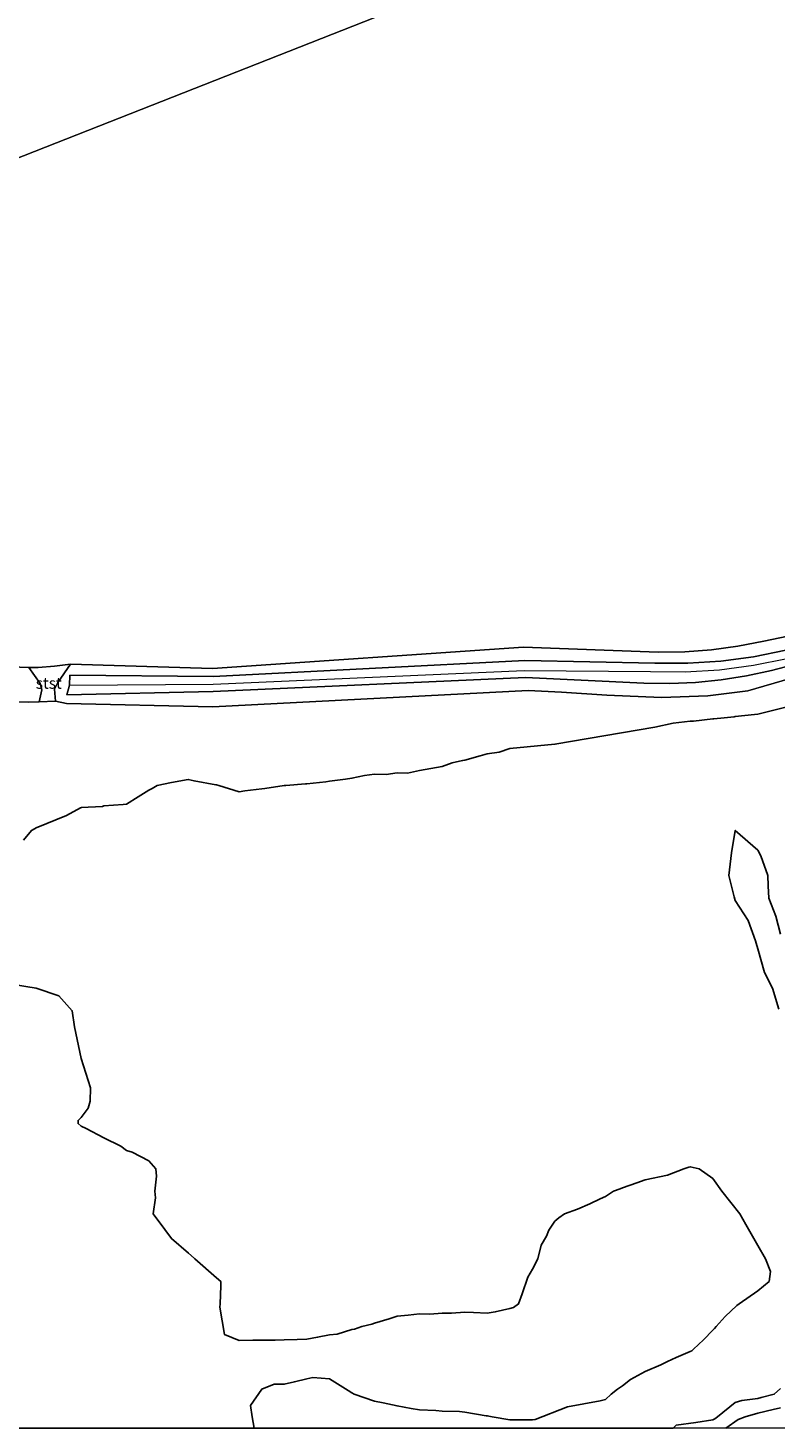
# Model space of a CAD drawing. Units: metres. Extents: x 89995 to 100006, y 412499 to 415048.
# Drawn here: x 99031 to 99197, y 412500 to 412810 of the extents above; entities that cross this region are included whole.
import ezdxf
from ezdxf.enums import TextEntityAlignment as Align

# ---------------------------------------------------------------- set-up
doc = ezdxf.new("R2010")
doc.units = ezdxf.units.M
for name, color, linetype, lineweight in [('B-ME-GW-KRUINLIJN-L-B1', 93, 'Continuous', 18), ('B-ME-GW-TEENLIJN-L-B1', 93, 'Continuous', 18), ('B-ME-IE-GRONDWERKLIJN-GROND_NIETINGERICHT-GV-B6', 253, 'Continuous', 18), ('B-ME-IE-HULPGEOMETRIE-L-B1', 53, 'Continuous', 18), ('B-ME-OB-BEKLEDING-GV-B6', 253, 'Continuous', 18), ('B-ME-OB-WATERLIJN-L-B1', 133, 'OB-WATERLIJN', 18), ('B-ME-OG-WATER-GV-B6', 153, 'Continuous', 18)]:
    doc.layers.add(name, color=color, linetype=linetype, lineweight=lineweight)
doc.layers.add('B-ME-IE-MOERAS-GV-B6', color=10, linetype='Continuous')
doc.layers.add('B-ME-OG-BREUK-L-B1', color=10, linetype='Continuous')
doc.styles.add('NLCS-ISO', font='NLCS-ISO.TTF')
doc.linetypes.add('OB-WATERLIJN', pattern='A,10,[32,NLCS.SHX,S=2,R=0,X=0,Y=0],-12', length=22)

msp = doc.modelspace()

# ---------------------------------------------------------------- linework, layer by layer
at = {"layer": 'B-ME-GW-KRUINLIJN-L-B1'}
for points in [[(99406.463, 412737.285, 1.846), (99400.132, 412733.924, 1.747), (99394.1, 412730.599, 1.695), (99381.293, 412724.845, 1.557), (99368.78, 412719.914, 1.588), (99332.728, 412703.066, 1.588), (99316.419, 412695.906, 1.688), (99304.877, 412691.038, 1.335), (99294.193, 412687.368, 1.39), (99278.364, 412684.003, 1.727), (99252.752, 412679.486, 0.878), (99250.735, 412679.212, 0.874), (99243.458, 412678.172, 0.874), (99230.647, 412675.589, 0.886), (99223.819, 412674.599, 0.918), (99218.215, 412673.744, 0.898), (99207.916, 412671.18, 0.882), (99195.552, 412667.996, 0.874)], [(99039.994, 412664.741, 1.21), (99071.76, 412664.915, 1.127), (99140.7, 412667.942, 1.379), (99168.72, 412667.723, 1.332), (99176.349, 412667.668, 1.42), (99183.964, 412668.141, 1.508), (99191.529, 412669.138, 1.596), (99199.006, 412670.655, 1.684)], [(99040.002, 412666.925, 0.974), (99071.84, 412666.624, 0.95), (99140.839, 412670.146, 1.12), (99169.628, 412669.613, 1.26), (99176.955, 412669.592, 1.35), (99184.266, 412670.063, 1.44), (99191.53, 412671.023, 1.53), (99198.713, 412672.467, 1.62)], [(99039.312, 412662.578, 0.889), (99071.743, 412663.315, 0.982), (99141, 412666.434, 1.207), (99167.238, 412665.181, 0.917), (99172.947, 412665.084, 0.908), (99178.652, 412665.319, 0.9), (99184.334, 412665.884, 0.891), (99189.974, 412666.777, 0.883), (99195.552, 412667.996, 0.874)], [(99039.312, 412662.578, 0.889), (99039.894, 412664.74, 1.21), (99040.002, 412666.925, 0.974)]]:
    msp.add_polyline3d(points, dxfattribs=at)
at = {"layer": 'B-ME-GW-TEENLIJN-L-B1'}
for points in [[(99030.905, 412668.597, 0.52), (99033.401, 412665.11, 0.692), (99033.773, 412663.646, 0.648), (99033.196, 412660.992, 0.25)], [(99040.125, 412669.371, 0.52), (99037.277, 412665.333, 0.799), (99036.56, 412663.848, 0.7), (99036.787, 412661.176, 0.25)]]:
    msp.add_polyline3d(points, dxfattribs=at)
at = {"layer": 'B-ME-IE-GRONDWERKLIJN-GROND_NIETINGERICHT-GV-B6'}
msp.add_polyline3d([(99257.899, 412500, 1), (99173.751, 412500, 0.5), (99174.388, 412500.612, 0.5), (99178.767, 412501.233, 0.5), (99182.5, 412501.791, 0.5), (99182.977, 412502.023, 0.5), (99183.562, 412502.5, 0.5), (99187.5, 412505.619, 0.5), (99188.927, 412506.073, 0.5), (99192.5, 412506.574, 0.5), (99193.249, 412506.751, 0.5), (99196.146, 412507.5, 0.5), (99197.5, 412508.762, 0.5)], dxfattribs=at)
msp.add_polyline3d([(99257.899, 412500, 1), (99173.751, 412500, 0.5), (99174.388, 412500.612, 0.5), (99178.767, 412501.233, 0.5), (99182.5, 412501.791, 0.5), (99182.977, 412502.023, 0.5), (99183.562, 412502.5, 0.5), (99187.5, 412505.619, 0.5), (99188.927, 412506.073, 0.5), (99192.5, 412506.574, 0.5), (99193.249, 412506.751, 0.5), (99196.146, 412507.5, 0.5), (99197.5, 412508.762, 0.5)], dxfattribs=at)
at = {"layer": 'B-ME-IE-HULPGEOMETRIE-L-B1'}
msp.add_polyline3d([(98776.341, 412669.732, 0.52), (98776.033, 412676.079, 0.25), (98776.256, 412677.42, 0.919), (98775.727, 412679.905, 0.856), (98775.864, 412682.155, 0.52), (99540, 412983.085, 0.52)], dxfattribs=at)
at = {"layer": 'B-ME-IE-MOERAS-GV-B6'}
for points in [[(99029.689, 412630.311, 0.25), (99031.432, 412632.5, 0.25), (99032.13, 412632.87, 0.25), (99032.5, 412633.053, 0.25), (99039.217, 412635.783, 0.25), (99042.357, 412637.5, 0.25), (99042.482, 412637.518, 0.25), (99042.5, 412637.555, 0.25), (99047.187, 412637.813, 0.25), (99047.5, 412637.969, 0.25), (99051.765, 412638.235, 0.25), (99052.5, 412638.347, 0.25), (99055.079, 412639.921, 0.25), (99057.5, 412641.398, 0.25), (99058.191, 412641.809, 0.25), (99059.357, 412642.5, 0.25), (99062.5, 412643.095, 0.25), (99066.205, 412643.795, 0.25), (99067.5, 412643.493, 0.25), (99072.352, 412642.648, 0.25), (99072.5, 412642.616, 0.25), (99073.03, 412642.5, 0.25), (99077.5, 412641.095, 0.25), (99078.755, 412641.245, 0.25), (99082.5, 412641.731, 0.25), (99083.175, 412641.825, 0.25), (99087.5, 412642.452, 0.25), (99087.543, 412642.457, 0.25), (99087.833, 412642.5, 0.25), (99092.181, 412642.819, 0.25), (99092.5, 412642.842, 0.25), (99096.696, 412643.304, 0.25), (99097.5, 412643.392, 0.25), (99101.113, 412643.887, 0.25), (99102.5, 412644.077, 0.25), (99105.317, 412644.683, 0.25), (99107.5, 412644.966, 0.25), (99110.099, 412644.901, 0.25), (99112.5, 412645.261, 0.25), (99114.813, 412645.187, 0.25), (99117.5, 412645.766, 0.25), (99122.5, 412646.642, 0.25), (99124.715, 412647.5, 0.25), (99127.029, 412647.971, 0.25), (99127.5, 412648.09, 0.25), (99130.941, 412649.059, 0.25), (99132.5, 412649.492, 0.25), (99135.116, 412649.884, 0.25), (99137.5, 412650.644, 0.25), (99147.5, 412651.607, 0.25), (99169.63, 412655.37, 0.25), (99173.732, 412656.268, 0.25), (99177.5, 412656.694, 0.25), (99178.235, 412656.765, 0.25), (99182.5, 412657.254, 0.25), (99182.721, 412657.279, 0.25), (99185, 412657.5, 0.25), (99187.279, 412657.721, 0.25), (99187.5, 412657.746, 0.25), (99191.765, 412658.235, 0.25), (99192.5, 412658.306, 0.25), (99199.847, 412660.153, 0.25)], [(99029.689, 412630.311, 0.25), (99031.432, 412632.5, 0.25), (99032.13, 412632.87, 0.25), (99032.5, 412633.053, 0.25), (99039.217, 412635.783, 0.25), (99042.357, 412637.5, 0.25), (99042.482, 412637.518, 0.25), (99042.5, 412637.555, 0.25), (99047.187, 412637.813, 0.25), (99047.5, 412637.969, 0.25), (99051.765, 412638.235, 0.25), (99052.5, 412638.347, 0.25), (99055.079, 412639.921, 0.25), (99057.5, 412641.398, 0.25), (99058.191, 412641.809, 0.25), (99059.357, 412642.5, 0.25), (99062.5, 412643.095, 0.25), (99066.205, 412643.795, 0.25), (99067.5, 412643.493, 0.25), (99072.352, 412642.648, 0.25), (99072.5, 412642.616, 0.25), (99073.03, 412642.5, 0.25), (99077.5, 412641.095, 0.25), (99078.755, 412641.245, 0.25), (99082.5, 412641.731, 0.25), (99083.175, 412641.825, 0.25), (99087.5, 412642.452, 0.25), (99087.543, 412642.457, 0.25), (99087.833, 412642.5, 0.25), (99092.181, 412642.819, 0.25), (99092.5, 412642.842, 0.25), (99096.696, 412643.304, 0.25), (99097.5, 412643.392, 0.25), (99101.113, 412643.887, 0.25), (99102.5, 412644.077, 0.25), (99105.317, 412644.683, 0.25), (99107.5, 412644.966, 0.25), (99110.099, 412644.901, 0.25), (99112.5, 412645.261, 0.25), (99114.813, 412645.187, 0.25), (99117.5, 412645.766, 0.25), (99122.5, 412646.642, 0.25), (99124.715, 412647.5, 0.25), (99127.029, 412647.971, 0.25), (99127.5, 412648.09, 0.25), (99130.941, 412649.059, 0.25), (99132.5, 412649.492, 0.25), (99135.116, 412649.884, 0.25), (99137.5, 412650.644, 0.25), (99147.5, 412651.607, 0.25), (99169.63, 412655.37, 0.25), (99173.732, 412656.268, 0.25), (99177.5, 412656.694, 0.25), (99178.235, 412656.765, 0.25), (99182.5, 412657.254, 0.25), (99182.721, 412657.279, 0.25), (99185, 412657.5, 0.25), (99187.279, 412657.721, 0.25), (99187.5, 412657.746, 0.25), (99191.765, 412658.235, 0.25), (99192.5, 412658.306, 0.25), (99199.847, 412660.153, 0.25)], [(99197.5, 412508.762, 0.5), (99196.146, 412507.5, 0.5), (99193.249, 412506.751, 0.5), (99192.5, 412506.574, 0.5), (99188.927, 412506.073, 0.5), (99187.5, 412505.619, 0.5), (99183.562, 412502.5, 0.5), (99182.977, 412502.023, 0.5), (99182.5, 412501.791, 0.5), (99178.767, 412501.233, 0.5), (99174.388, 412500.612, 0.5), (99173.751, 412500, 0.5), (98870.645, 412500, 0.25)], [(99197.5, 412508.762, 0.5), (99196.146, 412507.5, 0.5), (99193.249, 412506.751, 0.5), (99192.5, 412506.574, 0.5), (99188.927, 412506.073, 0.5), (99187.5, 412505.619, 0.5), (99183.562, 412502.5, 0.5), (99182.977, 412502.023, 0.5), (99182.5, 412501.791, 0.5), (99178.767, 412501.233, 0.5), (99174.388, 412500.612, 0.5), (99173.751, 412500, 0.5), (98870.645, 412500, 0.25)]]:
    msp.add_polyline3d(points, dxfattribs=at)
at = {"layer": 'B-ME-OB-BEKLEDING-GV-B6'}
for points in [[(99199.691, 412666.224, 0.25), (99190.29, 412663.467, 0.25), (99181.375, 412662.332, 0.25), (99171.164, 412662.007, 0.25), (99159.007, 412662.494, 0.25), (99148.958, 412663.143, 0.25), (99141.605, 412663.52, 0.25), (99071.7, 412659.885, 0.25), (99039.248, 412660.658, 0.25), (99036.787, 412661.176, 0.25), (99036.56, 412663.848, 0.7), (99037.277, 412665.333, 0.799), (99040.125, 412669.371, 0.52), (99071.616, 412668.427, 0.52), (99140.548, 412673.166, 0.52), (99170.42, 412672.038, 0.52), (99176.31, 412672.126, 0.52), (99182.184, 412672.56, 0.52), (99188.022, 412673.339, 0.52), (99193.805, 412674.461, 0.52), (99215.843, 412679.068, 0.52)], [(99207.916, 412671.18, 0.882), (99195.552, 412667.996, 0.874), (99189.974, 412666.777, 0.883), (99184.334, 412665.884, 0.891), (99178.652, 412665.319, 0.9), (99172.947, 412665.084, 0.908), (99167.238, 412665.181, 0.917), (99141, 412666.434, 1.207), (99071.743, 412663.315, 0.982), (99039.312, 412662.578, 0.889), (99039.894, 412664.74, 1.21), (99040.002, 412666.925, 0.974), (99071.84, 412666.624, 0.95), (99140.839, 412670.146, 1.12), (99169.628, 412669.613, 1.26), (99176.955, 412669.592, 1.35), (99184.266, 412670.063, 1.44), (99191.53, 412671.023, 1.53), (99198.713, 412672.467, 1.62)], [(99198.713, 412672.467, 1.62), (99191.53, 412671.023, 1.53), (99184.266, 412670.063, 1.44), (99176.955, 412669.592, 1.35), (99169.628, 412669.613, 1.26), (99140.839, 412670.146, 1.12), (99071.84, 412666.624, 0.95), (99040.002, 412666.925, 0.974), (99039.894, 412664.74, 1.21), (99039.312, 412662.578, 0.889), (99071.743, 412663.315, 0.982), (99141, 412666.434, 1.207), (99167.238, 412665.181, 0.917), (99172.947, 412665.084, 0.908), (99178.652, 412665.319, 0.9), (99184.334, 412665.884, 0.891), (99189.974, 412666.777, 0.883), (99195.552, 412667.996, 0.874), (99207.916, 412671.18, 0.882)], [(99030.905, 412668.597, 0.52), (99033.401, 412665.11, 0.692), (99033.773, 412663.646, 0.648), (99033.196, 412660.992, 0.25), (99030.841, 412660.92, 0.25), (99018.722, 412661.054, 0.25)], [(99018.973, 412669.056, 0.52), (99030.905, 412668.597, 0.52)], [(99036.787, 412661.176, 0.25), (99033.196, 412660.992, 0.25), (99033.773, 412663.646, 0.648), (99033.401, 412665.11, 0.692), (99030.905, 412668.597, 0.52), (99032.953, 412668.615, 0.52), (99036.547, 412668.957, 0.52), (99040.125, 412669.371, 0.52), (99037.277, 412665.333, 0.799), (99036.56, 412663.848, 0.7), (99036.787, 412661.176, 0.25)]]:
    msp.add_polyline3d(points, dxfattribs=at)
at = {"layer": 'B-ME-OB-WATERLIJN-L-B1'}
for points in [[(99193.805, 412674.461, 0.52), (99215.843, 412679.068, 0.52), (99235.57, 412683.005, 0.52), (99260.743, 412686.737, 0.52), (99278.138, 412689.987, 0.52), (99281.619, 412690.268, 0.52), (99285.555, 412690.727, 0.52), (99302.238, 412695.485, 0.52), (99308.605, 412698.493, 0.52), (99314.35, 412700.973, 0.52), (99328.915, 412707.026, 0.52), (99367.147, 412724.616, 0.52), (99403.842, 412741.329, 0.52), (99424.637, 412751.259, 0.52), (99459.654, 412767.173, 0.52), (99488.05, 412779.659, 0.52), (99495.096, 412783.443, 0.52), (99498.549, 412785.941, 0.52), (99501.554, 412787.092, 0.52), (99524.987, 412797.235, 0.52)], [(98775.864, 412682.155, 0.52), (98816.628, 412681.168, 0.52), (98843.185, 412679.791, 0.52), (98870.918, 412677.131, 0.52), (98891.188, 412676.231, 0.52), (98921.267, 412673.458, 0.52), (98972.11, 412670.78, 0.52), (99018.973, 412669.056, 0.52), (99030.905, 412668.597, 0.52), (99032.953, 412668.615, 0.52), (99036.547, 412668.957, 0.52), (99040.125, 412669.371, 0.52), (99071.616, 412668.427, 0.52), (99140.548, 412673.166, 0.52), (99170.42, 412672.038, 0.52), (99176.31, 412672.126, 0.52), (99182.184, 412672.56, 0.52), (99188.022, 412673.339, 0.52), (99193.805, 412674.461, 0.52)]]:
    msp.add_polyline3d(points, dxfattribs=at)
at = {"layer": 'B-ME-OG-BREUK-L-B1'}
for points in [[(99197.143, 412592.857, 0.5), (99195.75, 412597.5, 0.5), (99194, 412601, 0.5), (99192.5, 412606.25, 0.5), (99192.143, 412607.5, 0.5), (99191.944, 412608.056, 0.5), (99190.357, 412612.5, 0.5), (99187.5, 412616.944, 0.5), (99187.222, 412617.778, 0.5), (99186.042, 412622.5, 0.5), (99186.204, 412623.796, 0.5), (99186.667, 412627.5, 0.5), (99187.5, 412632.5, 0.5), (99192.5, 412628.125, 0.5), (99193.125, 412626.875, 0.5), (99194.7, 412622.5, 0.5), (99194.792, 412620.208, 0.5), (99194.9, 412617.5, 0.5), (99196.5, 412613.5, 0.5), (99197.5, 412609.5, 0.5)], [(99080.549, 412519.451, 0.5), (99077.5, 412519.375, 0.5), (99074.239, 412520.761, 0.5), (99073.19, 412526.81, 0.5), (99073.3, 412527.5, 0.5), (99073.462, 412531.538, 0.5), (99073.426, 412532.5, 0.5), (99072.5, 412533.306, 0.5), (99067.685, 412537.5, 0.5), (99067.5, 412537.656, 0.5), (99066.25, 412538.75, 0.5), (99062.5, 412542.016, 0.5), (99061, 412544, 0.5), (99058.446, 412547.5, 0.5), (99058.929, 412551.071, 0.5), (99058.804, 412552.5, 0.5), (99059.167, 412555.833, 0.5), (99059.018, 412557.5, 0.5), (99057.5, 412559.235, 0.5), (99053.804, 412561.196, 0.5), (99052.5, 412561.563, 0.5), (99051.25, 412562.5, 0.5), (99047.5, 412564.337, 0.5), (99043.587, 412566.413, 0.5), (99042.5, 412566.957, 0.5), (99041.806, 412567.5, 0.5), (99041.806, 412568.194, 0.5), (99042.5, 412568.816, 0.5), (99044.056, 412570.944, 0.5), (99044.5, 412572.5, 0.5), (99044.583, 412575.417, 0.5), (99042.5, 412581.912, 0.5), (99041.029, 412588.971, 0.5), (99040.5, 412592.5, 0.5), (99037.5, 412595.833, 0.5), (99032.5, 412597.5, 0.5), (99027.5, 412598.375, 0.5)], [(99183.269, 412522.5, 0.5), (99185.27, 412524.73, 0.5), (99187.857, 412527.143, 0.5), (99188.382, 412527.5, 0.5), (99192.5, 412530.417, 0.5), (99195, 412532.5, 0.5), (99195.326, 412534.674, 0.5), (99194.167, 412537.5, 0.5), (99192.5, 412540.455, 0.5), (99189.853, 412545.147, 0.5), (99188.5, 412547.5, 0.5), (99184.5, 412552.5, 0.5), (99182.5, 412555.357, 0.5), (99179.5, 412557.5, 0.5), (99177.5, 412557.917, 0.5), (99177.197, 412557.803, 0.5), (99176.071, 412557.5, 0.5), (99172.5, 412556.029, 0.5), (99167.5, 412555, 0.5), (99165.643, 412554.357, 0.5), (99162.5, 412553.269, 0.5), (99161.944, 412553.056, 0.5), (99160.5, 412552.5, 0.5), (99158.7, 412551.3, 0.5), (99157.5, 412550.833, 0.5), (99155.278, 412549.722, 0.5), (99152.5, 412548.553, 0.5), (99149.643, 412547.5, 0.5), (99148.382, 412546.618, 0.5), (99147.5, 412545.833, 0.5), (99146.136, 412543.864, 0.5), (99145.625, 412542.5, 0.5), (99144.423, 412540.577, 0.5), (99143.69, 412537.5, 0.5), (99142.5, 412535.227, 0.5), (99141.532, 412533.468, 0.5), (99140.278, 412529.722, 0.5), (99139.423, 412527.5, 0.5), (99138.306, 412526.694, 0.5), (99137.5, 412526.5, 0.5), (99134.274, 412525.726, 0.5), (99132.5, 412525.463, 0.5), (99129.423, 412525.577, 0.5), (99127.5, 412525.648, 0.5), (99124.569, 412525.431, 0.5), (99122.5, 412525.431, 0.5), (99119.758, 412525.242, 0.5), (99117.5, 412525.313, 0.5), (99115, 412525, 0.5), (99112.5, 412524.773, 0.5), (99110.795, 412524.205, 0.5), (99107.5, 412523.235, 0.5), (99106.944, 412523.056, 0.5), (99104.722, 412522.5, 0.5), (99103.071, 412521.929, 0.5), (99102.5, 412521.855, 0.5), (99099.207, 412520.793, 0.5), (99097.5, 412520.658, 0.5), (99094.891, 412520.109, 0.5), (99092.5, 412519.679, 0.5), (99090.375, 412519.625, 0.5), (99087.5, 412519.551, 0.5), (99085.5, 412519.5, 0.5), (99082.5, 412519.5, 0.5), (99080.549, 412519.451, 0.5)], [(99080.818, 412500, 0.5), (99080.357, 412502.5, 0.5), (99080, 412505, 0.5), (99082.5, 412508.611, 0.5), (99085.3, 412509.7, 0.5), (99087.5, 412509.7, 0.5), (99089.758, 412510.242, 0.5), (99092.5, 412510.9, 0.5), (99093.833, 412511.167, 0.5), (99097.5, 412510.937, 0.5), (99101.667, 412508.333, 0.5), (99102.5, 412507.803, 0.5), (99102.976, 412507.5, 0.5), (99107.5, 412505.968, 0.5), (99109.439, 412505.561, 0.5), (99112.5, 412504.881, 0.5), (99115.673, 412504.327, 0.5), (99117.5, 412504.032, 0.5), (99121.083, 412503.917, 0.5), (99122.5, 412503.714, 0.5), (99126.341, 412503.659, 0.5), (99127.5, 412503.488, 0.5), (99132.279, 412502.721, 0.5), (99132.5, 412502.727, 0.5), (99133.571, 412502.5, 0.5), (99137.5, 412501.837, 0.5), (99138.179, 412501.821, 0.5), (99142.5, 412501.821, 0.5), (99143.104, 412501.896, 0.5), (99150.292, 412504.708, 0.5), (99157.5, 412506.037, 0.5), (99158.7, 412506.3, 0.5), (99160, 412507.5, 0.5), (99161.368, 412508.632, 0.5), (99162.5, 412509.375, 0.5), (99164.254, 412510.746, 0.5), (99167.5, 412512.5, 0.5), (99170.962, 412514.038, 0.5), (99172.5, 412514.722, 0.5), (99174.394, 412515.606, 0.5), (99177.5, 412516.957, 0.5), (99177.857, 412517.143, 0.5), (99178.214, 412517.5, 0.5), (99180.473, 412519.527, 0.5), (99182.5, 412521.667, 0.5), (99182.905, 412522.095, 0.5), (99183.269, 412522.5, 0.5)], [(99080.818, 412500, 0.5), (99080.357, 412502.5, 0.5), (99080, 412505, 0.5), (99082.5, 412508.611, 0.5), (99085.3, 412509.7, 0.5), (99087.5, 412509.7, 0.5), (99089.758, 412510.242, 0.5), (99092.5, 412510.9, 0.5), (99093.833, 412511.167, 0.5), (99097.5, 412510.937, 0.5), (99101.667, 412508.333, 0.5), (99102.5, 412507.803, 0.5), (99102.976, 412507.5, 0.5), (99107.5, 412505.968, 0.5), (99109.439, 412505.561, 0.5), (99112.5, 412504.881, 0.5), (99115.673, 412504.327, 0.5), (99117.5, 412504.032, 0.5), (99121.083, 412503.917, 0.5), (99122.5, 412503.714, 0.5), (99126.341, 412503.659, 0.5), (99127.5, 412503.488, 0.5), (99132.279, 412502.721, 0.5), (99132.5, 412502.727, 0.5), (99133.571, 412502.5, 0.5), (99137.5, 412501.837, 0.5), (99138.179, 412501.821, 0.5), (99142.5, 412501.821, 0.5), (99143.104, 412501.896, 0.5), (99150.292, 412504.708, 0.5), (99157.5, 412506.037, 0.5), (99158.7, 412506.3, 0.5), (99160, 412507.5, 0.5), (99161.368, 412508.632, 0.5), (99162.5, 412509.375, 0.5), (99164.254, 412510.746, 0.5), (99167.5, 412512.5, 0.5), (99170.962, 412514.038, 0.5), (99172.5, 412514.722, 0.5), (99174.394, 412515.606, 0.5), (99177.5, 412516.957, 0.5), (99177.857, 412517.143, 0.5), (99178.214, 412517.5, 0.5), (99180.473, 412519.527, 0.5), (99182.5, 412521.667, 0.5), (99182.905, 412522.095, 0.5), (99183.269, 412522.5, 0.5)], [(99195.926, 412504.074, 0.75), (99192.5, 412503.267, 0.75), (99189.712, 412502.5, 0.75), (99188.125, 412501.875, 0.75), (99185.366, 412500, 0.75)], [(99195.926, 412504.074, 0.75), (99192.5, 412503.267, 0.75), (99189.712, 412502.5, 0.75), (99188.125, 412501.875, 0.75), (99185.366, 412500, 0.75)], [(99197.5, 412504.481, 0.75), (99195.926, 412504.074, 0.75)]]:
    msp.add_polyline3d(points, dxfattribs=at)
at = {"layer": 'B-ME-OG-WATER-GV-B6'}
for points in [[(100000, 413171.838, 0.52), (99540, 412983.085, 0.52), (98775.864, 412682.155, 0.52), (98741.349, 412681.303, 0.52), (98737.363, 412680.918, 0.52), (98732.468, 412680.903, 0.52), (98728.809, 412681.765, 0.52), (98702.011, 412682.572, 0.52), (98672.33, 412682.147, 0.52), (98645.806, 412680.616, 0.52), (98618.673, 412679.711, 0.52), (98586.29, 412677.372, 0.52), (98569.548, 412676.99, 0.52), (98545.82, 412674.866, 0.52), (98522.436, 412672.962, 0.52), (98500.676, 412670.856, 0.52)], [(98775.864, 412682.155, 0.52), (99540, 412983.085, 0.52), (99607.648, 412835.039, 0.52)], [(99215.843, 412679.068, 0.52), (99193.805, 412674.461, 0.52), (99188.022, 412673.339, 0.52), (99182.184, 412672.56, 0.52), (99176.31, 412672.126, 0.52), (99170.42, 412672.038, 0.52), (99140.548, 412673.166, 0.52), (99071.616, 412668.427, 0.52), (99040.125, 412669.371, 0.52), (99036.547, 412668.957, 0.52), (99032.953, 412668.615, 0.52), (99030.905, 412668.597, 0.52), (99018.973, 412669.056, 0.52)], [(99018.722, 412661.054, 0.25), (99030.841, 412660.92, 0.25), (99033.196, 412660.992, 0.25), (99036.787, 412661.176, 0.25), (99039.248, 412660.658, 0.25), (99071.7, 412659.885, 0.25), (99141.605, 412663.52, 0.25), (99148.958, 412663.143, 0.25), (99159.007, 412662.494, 0.25), (99171.164, 412662.007, 0.25), (99181.375, 412662.332, 0.25), (99190.29, 412663.467, 0.25), (99199.691, 412666.224, 0.25)], [(99018.722, 412661.054, 0.25), (99030.841, 412660.92, 0.25), (99033.196, 412660.992, 0.25), (99036.787, 412661.176, 0.25), (99039.248, 412660.658, 0.25), (99071.7, 412659.885, 0.25), (99141.605, 412663.52, 0.25), (99148.958, 412663.143, 0.25), (99159.007, 412662.494, 0.25), (99171.164, 412662.007, 0.25), (99181.375, 412662.332, 0.25), (99190.29, 412663.467, 0.25), (99199.691, 412666.224, 0.25)], [(99199.847, 412660.153, 0.25), (99192.5, 412658.306, 0.25), (99191.765, 412658.235, 0.25), (99187.5, 412657.746, 0.25), (99187.279, 412657.721, 0.25), (99185, 412657.5, 0.25), (99182.721, 412657.279, 0.25), (99182.5, 412657.254, 0.25), (99178.235, 412656.765, 0.25), (99177.5, 412656.694, 0.25), (99173.732, 412656.268, 0.25), (99169.63, 412655.37, 0.25), (99147.5, 412651.607, 0.25), (99137.5, 412650.644, 0.25), (99135.116, 412649.884, 0.25), (99132.5, 412649.492, 0.25), (99130.941, 412649.059, 0.25), (99127.5, 412648.09, 0.25), (99127.029, 412647.971, 0.25), (99124.715, 412647.5, 0.25), (99122.5, 412646.642, 0.25), (99117.5, 412645.766, 0.25), (99114.813, 412645.187, 0.25), (99112.5, 412645.261, 0.25), (99110.099, 412644.901, 0.25), (99107.5, 412644.966, 0.25), (99105.317, 412644.683, 0.25), (99102.5, 412644.077, 0.25), (99101.113, 412643.887, 0.25), (99097.5, 412643.392, 0.25), (99096.696, 412643.304, 0.25), (99092.5, 412642.842, 0.25), (99092.181, 412642.819, 0.25), (99087.833, 412642.5, 0.25), (99087.543, 412642.457, 0.25), (99087.5, 412642.452, 0.25), (99083.175, 412641.825, 0.25), (99082.5, 412641.731, 0.25), (99078.755, 412641.245, 0.25), (99077.5, 412641.095, 0.25), (99073.03, 412642.5, 0.25), (99072.5, 412642.616, 0.25), (99072.352, 412642.648, 0.25), (99067.5, 412643.493, 0.25), (99066.205, 412643.795, 0.25), (99062.5, 412643.095, 0.25), (99059.357, 412642.5, 0.25), (99058.191, 412641.809, 0.25), (99057.5, 412641.398, 0.25), (99055.079, 412639.921, 0.25), (99052.5, 412638.347, 0.25), (99051.765, 412638.235, 0.25), (99047.5, 412637.969, 0.25), (99047.187, 412637.813, 0.25), (99042.5, 412637.555, 0.25), (99042.482, 412637.518, 0.25), (99042.357, 412637.5, 0.25), (99039.217, 412635.783, 0.25), (99032.5, 412633.053, 0.25), (99032.13, 412632.87, 0.25), (99031.432, 412632.5, 0.25), (99029.689, 412630.311, 0.25)], [(99199.847, 412660.153, 0.25), (99192.5, 412658.306, 0.25), (99191.765, 412658.235, 0.25), (99187.5, 412657.746, 0.25), (99187.279, 412657.721, 0.25), (99185, 412657.5, 0.25), (99182.721, 412657.279, 0.25), (99182.5, 412657.254, 0.25), (99178.235, 412656.765, 0.25), (99177.5, 412656.694, 0.25), (99173.732, 412656.268, 0.25), (99169.63, 412655.37, 0.25), (99147.5, 412651.607, 0.25), (99137.5, 412650.644, 0.25), (99135.116, 412649.884, 0.25), (99132.5, 412649.492, 0.25), (99130.941, 412649.059, 0.25), (99127.5, 412648.09, 0.25), (99127.029, 412647.971, 0.25), (99124.715, 412647.5, 0.25), (99122.5, 412646.642, 0.25), (99117.5, 412645.766, 0.25), (99114.813, 412645.187, 0.25), (99112.5, 412645.261, 0.25), (99110.099, 412644.901, 0.25), (99107.5, 412644.966, 0.25), (99105.317, 412644.683, 0.25), (99102.5, 412644.077, 0.25), (99101.113, 412643.887, 0.25), (99097.5, 412643.392, 0.25), (99096.696, 412643.304, 0.25), (99092.5, 412642.842, 0.25), (99092.181, 412642.819, 0.25), (99087.833, 412642.5, 0.25), (99087.543, 412642.457, 0.25), (99087.5, 412642.452, 0.25), (99083.175, 412641.825, 0.25), (99082.5, 412641.731, 0.25), (99078.755, 412641.245, 0.25), (99077.5, 412641.095, 0.25), (99073.03, 412642.5, 0.25), (99072.5, 412642.616, 0.25), (99072.352, 412642.648, 0.25), (99067.5, 412643.493, 0.25), (99066.205, 412643.795, 0.25), (99062.5, 412643.095, 0.25), (99059.357, 412642.5, 0.25), (99058.191, 412641.809, 0.25), (99057.5, 412641.398, 0.25), (99055.079, 412639.921, 0.25), (99052.5, 412638.347, 0.25), (99051.765, 412638.235, 0.25), (99047.5, 412637.969, 0.25), (99047.187, 412637.813, 0.25), (99042.5, 412637.555, 0.25), (99042.482, 412637.518, 0.25), (99042.357, 412637.5, 0.25), (99039.217, 412635.783, 0.25), (99032.5, 412633.053, 0.25), (99032.13, 412632.87, 0.25), (99031.432, 412632.5, 0.25), (99029.689, 412630.311, 0.25)]]:
    msp.add_polyline3d(points, dxfattribs=at)

# ---------------------------------------------------------------- texts
at = {"layer": 'B-ME-OB-BEKLEDING-GV-B6', "ltscale": 0.2, "style": 'NLCS-ISO'}
msp.add_text('stst', height=2.5, dxfattribs=at).set_placement((99035.301, 412665.166), align=Align.MIDDLE_CENTER)

doc.saveas('drawing.dxf')
